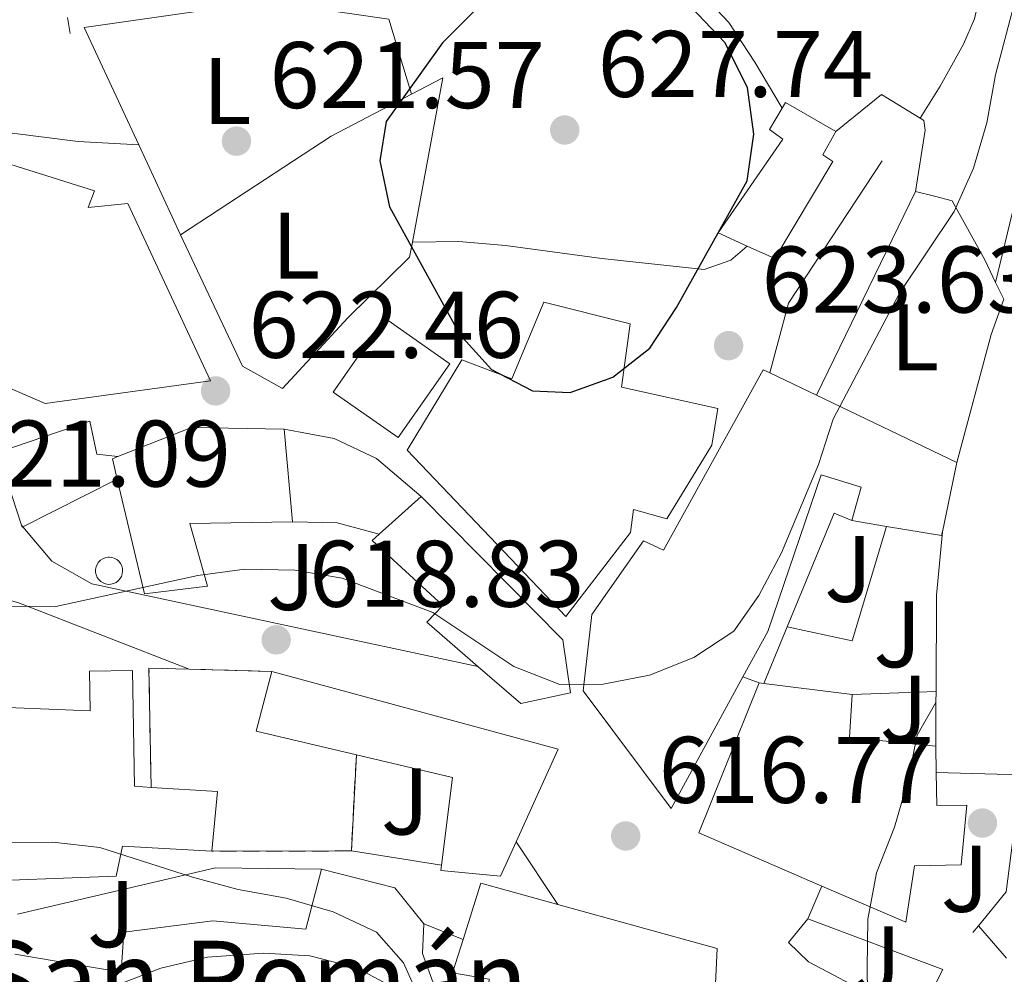
# Model space of a CAD drawing. Units: metres. Extents: x 586953 to 590392, y 4731292 to 4733649.
# Drawn here: x 589993 to 590098, y 4733156 to 4733257 of the extents above; entities that cross this region are included whole.
import ezdxf
from ezdxf.enums import TextEntityAlignment as Align

# ---------------------------------------------------------------- set-up
doc = ezdxf.new("R2010")
doc.units = ezdxf.units.M
doc.header["$MEASUREMENT"] = 0
doc.linetypes.add('DGN Style 3', pattern=[2.435890702152634, 1.739921930109024, -0.6959687720436097])
for name, color, linetype, lineweight in [('Balsa-alberca', 142, 'Continuous', 0), ('construcción   en ruinas', 1, 'Continuous', 0), ('contrucción  en ruinas', 1, 'DGN Style 3', 13), ('Cota de punto acotado terreno', 7, 'Continuous', 0), ('Curva de nivel directora', 30, 'Continuous', 30), ('Curva de nivel intermedia', 30, 'Continuous', 0), ('Depósito elevado (sin especificar)', 1, 'Continuous', 0), ('Edificio', 1, 'Continuous', 13), ('Etiqueta de uso rústico', 92, 'Continuous', 0), ('Iglesia-ermita', 1, 'Continuous', 13), ('Línea  de muro-pared o tapia', 1, 'Continuous', 13), ('Línea de asfalto', 7, 'Continuous', 13), ('Línea de cambio de uso (parcela vista)', 92, 'Continuous', 0), ('Línea de muro de contención', 1, 'Continuous', 13), ('Margen derecho', 7, 'Continuous', 0), ('Punto acotado terreno (símbolo)', 7, 'Continuous', 0), ('Senda', 7, 'DGN Style 3', 0), ('Texto de Iglesia-ermita', 51, 'Continuous', 0), ('Zona ajardinada', 92, 'Continuous', 0)]:
    doc.layers.add(name, color=color, linetype=linetype, lineweight=lineweight)
doc.styles.add('Style-Arial', font='arial.ttf')

# ---------------------------------------------------------------- blocks, each defined once
blk = doc.blocks.new('5PATER')
at = {"layer": 'Balsa-alberca', "linetype": 'Continuous', "lineweight": 0}
h = blk.add_hatch(color=51, dxfattribs=at)
edge = h.paths.add_edge_path()
edge.add_ellipse((0, 0), major_axis=(-0.1095731443231308, -0.1110710700762829), ratio=0.9994222409660317, start_angle=0, end_angle=360)

msp = doc.modelspace()

# ---------------------------------------------------------------- linework, layer by layer
at = {"layer": 'construcción   en ruinas', "color": 1, "linetype": 'Continuous', "lineweight": 0}
msp.add_polyline3d([(590019.9400000004, 4733187.66, 621.1100000000006), (590018.29, 4733181.32, 623.1699999999983), (590028.9000000004, 4733178.810000001, 623.5200000000041), (590028.3700000001, 4733168.630000001, 619.7400000000052), (590013.5999999996, 4733168.600000001, 619.7400000000052), (590014.1900000004, 4733174.930000001, 621.1100000000006), (590007.1500000004, 4733175.369999999, 621.1100000000006), (590006.9299999997, 4733188, 619.0599999999977), (590011.1900000004, 4733187.890000001, 619.7299999999959)], close=True, dxfattribs=at)
at = {"layer": 'contrucción  en ruinas', "color": 1, "linetype": 'DGN Style 3', "lineweight": 13, "extrusion": (-0.155434803020569, -0.002707494597484041, 0.9878424426410123), "elevation": -103911.1581416555, "flags": 128}
msp.add_lwpolyline([(-4722181.788725594, 664273.6852405394), (-4722194.420641523, 664273.6852405394), (-4722194.236465186, 664277.9950756966)], dxfattribs=at)
at = {"layer": 'contrucción  en ruinas', "color": 1, "linetype": 'DGN Style 3', "lineweight": 13, "extrusion": (-0.1556823972533699, 0.004092223027091578, 0.9877986864215504), "elevation": -71872.92751056852, "flags": 128}
msp.add_lwpolyline([(-4747057.075885308, 459852.7927624738), (-4747057.075885308, 459861.6539023554)], dxfattribs=at)
at = {"layer": 'contrucción  en ruinas', "color": 1, "linetype": 'DGN Style 3', "lineweight": 13, "extrusion": (-0.006925292949434637, -0.1330178909192224, 0.9910894414799132), "elevation": -633068.0100678902, "flags": 128}
msp.add_lwpolyline([(343141.2997230375, 4715145.287167612), (343141.2997230375, 4715135.001731305)], dxfattribs=at)
at = {"layer": 'contrucción  en ruinas', "color": 1, "linetype": 'DGN Style 3', "lineweight": 13, "elevation": 619.7400000000052, "flags": 128}
msp.add_lwpolyline([(590028.3700000001, 4733168.630000001), (590013.5999999996, 4733168.600000001)], dxfattribs=at)
at = {"layer": 'Curva de nivel directora', "color": 30, "linetype": 'Continuous', "lineweight": 30, "elevation": 625.0000000000003, "flags": 128}
msp.add_lwpolyline([(590042.6499999993, 4733258.680000001), (590041.61, 4733257.850000001), (590038.019999998, 4733254.26), (590032.0399999989, 4733245.910000001), (590031.3999999998, 4733241.77), (590032.4099999999, 4733236.880000001), (590039.8499999986, 4733223.369999999), (590043.1999999991, 4733219.660000001), (590047.5499999988, 4733217.380000001), (590051.5599999987, 4733217.210000001), (590056.0599999982, 4733218.82), (590059.9899999998, 4733221.910000003), (590062.7999999995, 4733226.199999999), (590070.3099999996, 4733239.619999999), (590070.9899999992, 4733244.57), (590070.3299999997, 4733249.529999999), (590067.9400000004, 4733254.300000002), (590064.3399999995, 4733258.07), (590061.8499999995, 4733259.82)], dxfattribs=at)
at = {"layer": 'Curva de nivel intermedia', "color": 30, "linetype": 'Continuous', "lineweight": 0, "flags": 128}
for points, elevation in [([(589991.3699999999, 4733289.800000001), (589994.6800000002, 4733285.970000001), (589998.8100000006, 4733283.140000001), (590003.9100000013, 4733281.399999999), (590008.9400000006, 4733280.61), (590014.2400000001, 4733280.449999999), (590023.9600000009, 4733283.100000001), (590033.9299999998, 4733286.940000001), (590038.7100000009, 4733288.42), (590043.7100000011, 4733288.63), (590058.7800000006, 4733286.180000001), (590084.7100000009, 4733286.390000001), (590089.6900000009, 4733285.939999999), (590094.5999999995, 4733284.970000001), (590098.8200000017, 4733282.689999999), (590101.8800000015, 4733279.15), (590103.4400000017, 4733274.4), (590103.8799999999, 4733269.4), (590103.6400000006, 4733264.159999999), (590102.0800000007, 4733254), (590100.1700000018, 4733243.640000001), (590096.62, 4733228.880000001)], 615), ([(589981.6900000015, 4733194.630000002), (589997.0700000017, 4733194.539999997), (590012.0899999999, 4733197.800000001), (590017.0800000011, 4733198.480000001), (590022.3800000006, 4733198.390000001), (590027.4000000008, 4733197.539999999), (590036.9899999998, 4733193.880000001), (590045.5800000018, 4733188.189999999), (590050.4500000001, 4733186.27), (590055.0400000011, 4733186.29), (590059.9500000018, 4733187.239999999), (590064.6600000013, 4733189.140000001), (590068.8800000014, 4733191.92), (590071.5400000013, 4733195.7), (590073.9400000018, 4733200.220000001), (590077.8400000001, 4733209.59), (590079.4100000013, 4733214.390000001), (590086.4499999998, 4733227.75), (590092.2200000011, 4733236.4), (590094.2599999995, 4733240.970000002), (590095.67, 4733245.770000001), (590096.62, 4733250.859999999), (590099.280000002, 4733261.079999999)], 620.0000000000002), ([(590090.3000000011, 4733184.359999998), (590088.2900000017, 4733180.909999999), (590087.3100000004, 4733176.01), (590085.9200000003, 4733171.16), (590083.9900000012, 4733166.31), (590083.0900000005, 4733161.390000001), (590083.0000000009, 4733156.26), (590083.0900000005, 4733151.07)], 615), ([(590036.050000001, 4733151.98), (590033.9099999998, 4733156.779999998), (590031.0300000008, 4733160.02), (590026.4500000009, 4733162.179999999), (590021.4800000021, 4733163.63), (590016.3700000002, 4733164.550000001), (590011.5500000012, 4733165.869999999), (590001.7300000021, 4733168.989999999), (589996.7600000009, 4733169.56), (589991.7600000009, 4733169.479999999)], 615)]:
    msp.add_lwpolyline(points, dxfattribs=dict(at, elevation=elevation))
at = {"layer": 'Depósito elevado (sin especificar)', "color": 1, "linetype": 'Continuous', "lineweight": 0, "elevation": 626.5899999999967, "flags": 128}
msp.add_lwpolyline([(590002.9000000004, 4733196.890000001), (590002.6200000001, 4733196.880000001), (590002.3300000001, 4733196.930000001), (590002.0700000003, 4733197.029999999), (590001.8200000003, 4733197.180000001), (590001.6100000005, 4733197.380000001), (590001.4500000002, 4733197.609999999), (590001.3300000001, 4733197.880000001), (590001.2699999996, 4733198.16), (590001.2699999996, 4733198.449999999), (590001.3300000001, 4733198.730000001), (590001.4299999997, 4733198.99), (590001.5899999999, 4733199.230000001), (590001.7999999998, 4733199.430000001), (590002.04, 4733199.59), (590002.2999999998, 4733199.699999999), (590002.5899999999, 4733199.75), (590002.7000000002, 4733199.75), (590002.9900000002, 4733199.730000001), (590003.2599999999, 4733199.640000001), (590003.5099999999, 4733199.5), (590003.7300000004, 4733199.32), (590003.9100000003, 4733199.09), (590004.04, 4733198.84), (590004.1200000001, 4733198.560000001), (590004.1399999997, 4733198.27), (590004.0999999996, 4733197.99), (590004.0099999999, 4733197.720000001), (590003.8600000005, 4733197.470000001), (590003.6699999999, 4733197.26), (590003.4400000004, 4733197.08), (590003.1799999997, 4733196.960000001), (590002.9000000004, 4733196.890000001)], close=True, dxfattribs=at)
msp.add_lwpolyline([(590002.6200000001, 4733196.880000001), (590002.3300000001, 4733196.930000001), (590002.0700000003, 4733197.029999999), (590001.8200000003, 4733197.180000001), (590001.6100000005, 4733197.380000001), (590001.4500000002, 4733197.609999999), (590001.3300000001, 4733197.880000001), (590001.2699999996, 4733198.16), (590001.2699999996, 4733198.449999999), (590001.3300000001, 4733198.730000001), (590001.4299999997, 4733198.99), (590001.5899999999, 4733199.230000001), (590001.7999999998, 4733199.430000001), (590002.04, 4733199.59), (590002.2999999998, 4733199.699999999), (590002.5899999999, 4733199.75), (590002.7000000002, 4733199.75), (590002.9900000002, 4733199.730000001), (590003.2599999999, 4733199.640000001), (590003.5099999999, 4733199.5), (590003.7300000004, 4733199.32), (590003.9100000003, 4733199.09), (590004.04, 4733198.84), (590004.1200000001, 4733198.560000001), (590004.1399999997, 4733198.27), (590004.0999999996, 4733197.99), (590004.0099999999, 4733197.720000001), (590003.8600000005, 4733197.470000001), (590003.6699999999, 4733197.26), (590003.4400000004, 4733197.08), (590003.1799999997, 4733196.960000001), (590002.9000000004, 4733196.890000001), (590002.6200000001, 4733196.880000001)], dxfattribs=at)
at = {"layer": 'Edificio', "color": 51, "linetype": 'Continuous', "lineweight": 13, "extrusion": (0.1865719213589403, -0.1125865044523904, 0.9759688505150282), "elevation": -422196.9888477678, "flags": 128}
msp.add_lwpolyline([(4357418.537302456, 1893798.168998723), (4357419.214724038, 1893798.168998723), (4357419.343447428, 1893791.882001802)], dxfattribs=at)
at = {"layer": 'Edificio', "color": 1, "linetype": 'Continuous', "lineweight": 13, "extrusion": (0.04073986578360681, 0.05818770850163626, 0.997474036712366), "elevation": 300078.3598625697, "flags": 128}
msp.add_lwpolyline([(2231356.793514251, -4205058.863559105), (2231356.803232275, -4205049.298581047), (2231365.189709486, -4205049.298581047), (2231365.185726886, -4205058.871730171), (2231356.793514251, -4205058.863559105)], close=True, dxfattribs=at)
at = {"layer": 'Edificio', "color": 51, "linetype": 'Continuous', "lineweight": 13, "extrusion": (0.04073986578360681, 0.05818770850163626, 0.997474036712366), "elevation": 300078.3599789451, "flags": 128}
msp.add_lwpolyline([(2231365.185726886, -4205058.871730171), (2231365.189709486, -4205049.298581047), (2231356.803232275, -4205049.298581047), (2231356.793514251, -4205058.863559105), (2231365.185726886, -4205058.871730171)], dxfattribs=at)
at = {"layer": 'Edificio', "color": 51, "linetype": 'Continuous', "lineweight": 13, "extrusion": (0.2838644265139841, -0.1361626110506944, 0.9491473703865718), "elevation": -476392.3649420912, "flags": 128}
msp.add_lwpolyline([(4522849.758298097, 1438198.452826896), (4522849.758298097, 1438204.201922477)], dxfattribs=at)
at = {"layer": 'Edificio', "color": 51, "linetype": 'Continuous', "lineweight": 13, "extrusion": (0.2838144717284636, -0.1357124941935459, 0.9492267719345363), "elevation": -474291.2918314508, "flags": 128}
msp.add_lwpolyline([(4524696.831278322, 1433056.499832318), (4524696.831278322, 1433073.887396839)], dxfattribs=at)
at = {"layer": 'Edificio', "color": 51, "linetype": 'Continuous', "lineweight": 13, "extrusion": (-0.07134002997690302, -0.224422562041994, 0.9718771083678234), "elevation": -1103722.35231094, "flags": 128}
msp.add_lwpolyline([(-871606.9001156884, 4557799.039840706), (-871616.3227156791, 4557796.152227606), (-871622.8070786801, 4557790.716720594)], dxfattribs=at)
at = {"layer": 'Edificio', "color": 51, "linetype": 'Continuous', "lineweight": 13, "flags": 128}
for points, elevation in [([(590022.1299999999, 4733203.5), (590021.25, 4733213.310000001)], 627.279999999999), ([(590031.3099999996, 4733202.189999999), (590035.7699999996, 4733206.189999999)], 626.6000000000058), ([(590013.5999999996, 4733168.600000001), (590014.1900000004, 4733174.930000001), (590007.1500000004, 4733175.369999999)], 621.1100000000005)]:
    msp.add_lwpolyline(points, dxfattribs=dict(at, elevation=elevation))
at = {"layer": 'Edificio', "color": 51, "linetype": 'Continuous', "lineweight": 13, "extrusion": (-0.1381498892847025, -0.03295318464177138, 0.9898629681489199), "elevation": -236864.3133509448, "flags": 128}
msp.add_lwpolyline([(-4467148.696927124, 1655253.268487338), (-4467148.610097105, 1655252.634799285), (-4467146.368936691, 1655252.634799285)], dxfattribs=at)
at = {"layer": 'Edificio', "color": 51, "linetype": 'Continuous', "lineweight": 13, "extrusion": (-0.01759246566408573, -0.08419251431040652, 0.9962941963526387), "elevation": -408265.2602951381, "flags": 128}
msp.add_lwpolyline([(-390502.358720821, 4736268.613109211), (-390502.3587208211, 4736276.170291225)], dxfattribs=at)
at = {"layer": 'Edificio', "color": 51, "linetype": 'Continuous', "lineweight": 13, "extrusion": (0.2047251740404246, -0.03458572430993163, 0.9782082757716146), "elevation": -42289.8609515851, "flags": 128}
msp.add_lwpolyline([(4765367.430869662, 202232.405716655), (4765367.430869662, 202228.6007987843)], dxfattribs=at)
at = {"layer": 'Edificio', "color": 51, "linetype": 'Continuous', "lineweight": 13, "extrusion": (0.1911711335746684, -0.1142061315639045, 0.9748900231313193), "elevation": -427149.5058900811, "flags": 128}
msp.add_lwpolyline([(4365965.140316105, 1872779.560886992), (4365967.29408518, 1872773.902717785), (4365967.669918889, 1872774.037436099)], dxfattribs=at)
at = {"layer": 'Edificio', "color": 51, "linetype": 'Continuous', "lineweight": 13, "extrusion": (0.01670801931728712, 0.207027660722173, 0.9781924093890723), "elevation": 990367.0736041184, "flags": 128}
msp.add_lwpolyline([(-207366.8757155004, -4661253.927584533), (-207356.0981887748, -4661255.612701052), (-207357.232834529, -4661262.20872857)], dxfattribs=at)
at = {"layer": 'Edificio', "color": 51, "linetype": 'Continuous', "lineweight": 13, "extrusion": (-0.07261460278526476, -0.01796027913580344, 0.9971983492945133), "elevation": -127233.3772206347, "flags": 128}
msp.add_lwpolyline([(-4453066.184016054, 1704465.479117384), (-4453050.893058679, 1704493.018210007), (-4453042.436075864, 1704486.333964225)], dxfattribs=at)
at = {"layer": 'Edificio', "color": 51, "linetype": 'Continuous', "lineweight": 13, "extrusion": (0.1776811447926328, 0.05584988229343647, 0.9825020109053156), "elevation": 369804.0842475114, "flags": 128}
msp.add_lwpolyline([(4338437.5140594, -1947419.749243022), (4338424.252314108, -1947408.688957681), (4338414.968193499, -1947419.641861611)], dxfattribs=at)
at = {"layer": 'Edificio', "color": 51, "linetype": 'Continuous', "lineweight": 13, "extrusion": (0.05657305809697405, -0.007615603801602202, 0.9983694164367685), "elevation": -2042.455082716384, "flags": 128}
msp.add_lwpolyline([(4769597.528988624, 46626.11607124959), (4769597.528988624, 46626.64161858358)], dxfattribs=at)
at = {"layer": 'Edificio', "color": 51, "linetype": 'Continuous', "lineweight": 13, "extrusion": (0.06842584036300801, -0.008580732392701077, 0.997619303844017), "elevation": 382.9403928682514, "flags": 128}
msp.add_lwpolyline([(4769824.57265862, 3476.872768512112), (4769824.57265862, 3486.298281761003)], dxfattribs=at)
at = {"layer": 'Edificio', "color": 51, "linetype": 'Continuous', "lineweight": 13, "extrusion": (0.08714884094800812, 0.1415769632068001, 0.9860836896585196), "elevation": 722148.0461118364, "flags": 128}
msp.add_lwpolyline([(1978637.998332119, -4279566.723635573), (1978646.248428541, -4279562.633402202), (1978648.414113415, -4279566.723635573)], dxfattribs=at)
at = {"layer": 'Edificio', "color": 51, "linetype": 'Continuous', "lineweight": 13, "extrusion": (0.008420264464778294, -0.4732188648542098, 0.8809046515329774), "elevation": -2234313.485717915, "flags": 128}
msp.add_lwpolyline([(674203.8378403549, 4159863.382401799), (674203.8378403549, 4159866.572809298)], dxfattribs=at)
at = {"layer": 'Edificio', "color": 51, "linetype": 'Continuous', "lineweight": 13, "extrusion": (-0.04825453313229001, -0.0636668178818996, 0.9968039106729959), "elevation": -329196.4752284121, "flags": 128}
msp.add_lwpolyline([(-2388755.002264716, 4115397.349118333), (-2388759.681292981, 4115405.485591433), (-2388769.25198537, 4115401.229590119)], dxfattribs=at)
at = {"layer": 'Edificio', "color": 1, "linetype": 'Continuous', "lineweight": 13}
for points in [[(590079.3899999997, 4733241.689999999, 626.6000000000058), (590073.2400000002, 4733231.41, 627.279999999999), (590070.3099999996, 4733232.720000001, 627.6199999999953), (590067.2300000004, 4733234.109999999, 627.9700000000012), (590074.0800000001, 4733244.060000001, 626.6000000000058), (590072.6600000003, 4733245.09, 626.6000000000058), (590074.0099999999, 4733247.34, 626.6000000000058), (590074.3600000005, 4733247.92, 626.6000000000058), (590079.6799999997, 4733244.859999999, 625.2299999999959), (590078.3200000003, 4733242.380000001, 626.6000000000058)], [(589967.3600000005, 4733244.680000001, 631.3999999999943), (589977.2400000002, 4733241.689999999, 631.3999999999943), (589977.9000000004, 4733244.16, 630.029999999999), (589988.9900000002, 4733242.08, 629.4700000000012), (589991.6299999999, 4733241.59, 629.3399999999965), (590001.1600000003, 4733238.59, 625.9100000000036), (590000.4900000002, 4733236.82, 627.279999999999), (590004.6900000004, 4733237.25, 627.9700000000012), (590013.4400000004, 4733218.439999999, 628.6499999999943), (589995.9299999997, 4733216.039999999, 629.3399999999965), (589988.1500000004, 4733219.41, 630.029999999999), (589986.5599999996, 4733209.91, 629.3399999999965), (589976.4699999997, 4733204.82, 630.029999999999), (589976.4299999997, 4733206.9, 630.4900000000052), (589976.2599999999, 4733217.100000001, 632.7700000000041), (589970.9800000004, 4733217.710000001, 632.7700000000041), (589970.9000000004, 4733222.15, 632.7700000000041), (589970.8300000001, 4733226.480000001, 632.7700000000041), (589976.4600000001, 4733225.529999999, 632.0800000000017), (589987.0800000001, 4733220.800000001, 630.7100000000064), (589987.0499999998, 4733222.550000001, 630.7100000000064), (589974.3300000001, 4733227.25, 632.7700000000041), (589962.6600000003, 4733232.310000001, 632.7700000000041)], [(590057.9199999999, 4733224.470000001, 628.6499999999943), (590056.9800000004, 4733217.789999999, 627.9700000000012), (590067.2000000002, 4733215.51, 628.6499999999943), (590066.5599999996, 4733211.630000001, 628.6499999999943), (590061.7800000003, 4733203.83, 628.6499999999943), (590058.2599999999, 4733204.82, 627.279999999999), (590057.9500000002, 4733202.359999999, 627.279999999999), (590051.0800000001, 4733193.470000001, 627.279999999999), (590034.2800000003, 4733211.08, 627.279999999999), (590040.0800000001, 4733220.66, 627.279999999999), (590045.3799999999, 4733218.640000001, 627.9700000000012), (590048.75, 4733226.77, 629.3399999999965)], [(590092.5199999996, 4733209.800000001, 619.0500000000029), (590090.9800000004, 4733202.430000001, 618.3999999999943), (590090.9000000004, 4733202.039999999, 618.3699999999953), (590085.0599999996, 4733203.02, 619.6300000000047), (590081.3899999997, 4733203.640000001, 620.4199999999983), (590082.3899999997, 4733207.16, 626.5899999999965), (590078.1500000004, 4733208.49, 627.279999999999), (590072.4699999997, 4733191.9, 627.279999999999), (590069.8499999996, 4733187.09, 627.279999999999), (590062.2599999999, 4733173.119999999, 627.279999999999), (590052.9199999999, 4733185.600000001, 625.2200000000012), (590053.8300000001, 4733193.680000001, 625.2200000000012), (590059.3200000003, 4733201.5, 625.9100000000036), (590061.4400000004, 4733200.49, 626.5899999999965), (590071.9900000002, 4733219.619999999, 626.5899999999965), (590072.7100000001, 4733219.279999999, 626.3300000000017), (590077.6299999999, 4733216.92, 624.5200000000041)], [(590013.1200000001, 4733196.67, 625.2299999999959), (590006.4600000001, 4733195.859999999, 625.2299999999959), (590003.5700000003, 4733208.01, 625.2299999999959), (590003.0499999998, 4733210.189999999, 625.2299999999959), (590003.6399999997, 4733210.42, 625.320000000007), (590011.4199999999, 4733213.49, 626.6000000000058), (590021.25, 4733213.310000001, 627.279999999999), (590022.1299999999, 4733203.5, 627.279999999999), (590011.25, 4733203.310000001, 625.2299999999959)], [(590051.5700000003, 4733185.4, 625.9100000000036), (590046.3200000003, 4733184.26, 625.9100000000036), (590041.7599999999, 4733188.189999999, 626.2200000000012), (590036.3499999996, 4733192.859999999, 626.6000000000058), (590038.0700000003, 4733194.65, 627.279999999999), (590030.5800000001, 4733201.539999999, 626.6000000000058), (590031.3099999996, 4733202.189999999, 626.6000000000058), (590035.7699999996, 4733206.189999999, 626.6000000000058), (590050.7699999996, 4733191, 625.9100000000036)], [(590007.1500000004, 4733175.369999999, 621.1100000000006), (590014.1900000004, 4733174.930000001, 621.1100000000006), (590013.5999999996, 4733168.600000001, 621.1100000000006), (590004.1100000005, 4733169.140000001, 621.1100000000006), (590003.4600000001, 4733165.970000001, 620.429999999993), (589986.6299999999, 4733165.33, 620.429999999993), (589988.4100000003, 4733183.960000001, 620.429999999993), (590000.7100000001, 4733183.470000001, 621.1100000000006), (590000.6299999999, 4733187.680000001, 619.7400000000052), (590005.2000000002, 4733187.76, 620.429999999993), (590005.4100000003, 4733175.480000001, 621.1100000000006)], [(590028.9000000004, 4733178.810000001, 623.5200000000041), (590018.29, 4733181.32, 623.1699999999983), (590019.9400000004, 4733187.66, 621.8000000000029), (590050.2699999996, 4733179.41, 623.8600000000006), (590045.8300000001, 4733169.600000001, 623.3600000000006), (590044.1799999997, 4733165.970000001, 623.1699999999983), (590037.8499999996, 4733166.560000001, 623.1699999999983), (590037.9199999999, 4733167.119999999, 623.2100000000064), (590039.0899999999, 4733176.41, 623.8600000000006)], [(590090.3300000001, 4733176.939999999, 620.2899999999936), (590090.3899999997, 4733173.430000001, 618.3699999999953), (590093.5499999998, 4733173.49, 617.6900000000023), (590092.9500000002, 4733167.16, 618.3699999999953), (590088.04, 4733167.07, 620.429999999993), (590087.0899999999, 4733161.09, 621.1100000000006), (590078.2199999997, 4733164.91, 622.5), (590065.1699999999, 4733170.539999999, 624.5399999999936), (590071.5599999996, 4733186.449999999, 622.4799999999959), (590072.0800000001, 4733186.380000001, 622.4499999999971), (590081.4100000003, 4733185.210000001, 621.8000000000029), (590081.1399999997, 4733180.640000001, 622.4799999999959), (590090.2800000003, 4733179.75, 621.8000000000029)]]:
    msp.add_polyline3d(points, close=True, dxfattribs=at)
at = {"layer": 'Edificio', "color": 51, "linetype": 'Continuous', "lineweight": 13}
for points in [[(590070.3099999996, 4733232.720000001, 627.6199999999953), (590067.2300000004, 4733234.109999999, 627.9700000000012), (590074.0800000001, 4733244.060000001, 626.6000000000058), (590072.6600000003, 4733245.09, 626.6000000000058), (590074.0099999999, 4733247.34, 626.6000000000058)], [(590079.6799999997, 4733244.859999999, 625.2299999999959), (590078.3200000003, 4733242.380000001, 626.6000000000058), (590079.3899999997, 4733241.689999999, 626.6000000000058), (590073.2400000002, 4733231.41, 627.279999999999), (590070.3099999996, 4733232.720000001, 627.6199999999953)], [(589988.9900000002, 4733242.08, 629.4700000000012), (589991.6299999999, 4733241.59, 629.3399999999965), (590001.1600000003, 4733238.59, 625.9100000000036), (590000.4900000002, 4733236.82, 627.279999999999), (590004.6900000004, 4733237.25, 627.9700000000012), (590013.4400000004, 4733218.439999999, 628.6499999999943), (589995.9299999997, 4733216.039999999, 629.3399999999965), (589988.1500000004, 4733219.41, 630.029999999999), (589986.5599999996, 4733209.91, 629.3399999999965), (589976.4699999997, 4733204.82, 630.029999999999), (589976.4299999997, 4733206.9, 630.4900000000052)], [(590048.75, 4733226.77, 629.3399999999965), (590045.3799999999, 4733218.640000001, 627.9700000000012), (590040.0800000001, 4733220.66, 627.279999999999), (590034.2800000003, 4733211.08, 627.279999999999), (590051.0800000001, 4733193.470000001, 627.279999999999), (590057.9500000002, 4733202.359999999, 627.279999999999), (590058.2599999999, 4733204.82, 627.279999999999), (590061.7800000003, 4733203.83, 628.6499999999943), (590066.5599999996, 4733211.630000001, 628.6499999999943), (590067.2000000002, 4733215.51, 628.6499999999943), (590056.9800000004, 4733217.789999999, 627.9700000000012), (590057.9199999999, 4733224.470000001, 628.6499999999943), (590048.75, 4733226.77, 629.3399999999965)], [(590072.7100000001, 4733219.279999999, 626.3300000000017), (590071.9900000002, 4733219.619999999, 626.5899999999965), (590061.4400000004, 4733200.49, 626.5899999999965), (590059.3200000003, 4733201.5, 625.9100000000036), (590053.8300000001, 4733193.680000001, 625.2200000000012), (590052.9199999999, 4733185.600000001, 625.2200000000012), (590062.2599999999, 4733173.119999999, 627.279999999999), (590069.8499999996, 4733187.09, 627.279999999999)], [(590003.5700000003, 4733208.01, 625.2299999999959), (590006.4600000001, 4733195.859999999, 625.2299999999959), (590013.1200000001, 4733196.67, 625.2299999999959), (590011.25, 4733203.310000001, 625.2299999999959), (590022.1299999999, 4733203.5, 627.279999999999)], [(590069.8499999996, 4733187.09, 627.279999999999), (590072.4699999997, 4733191.9, 627.279999999999), (590078.1500000004, 4733208.49, 627.279999999999), (590082.3899999997, 4733207.16, 626.5899999999965), (590081.3899999997, 4733203.640000001, 620.4199999999983)], [(590035.7699999996, 4733206.189999999, 626.6000000000058), (590050.7699999996, 4733191, 625.9100000000036), (590051.5700000003, 4733185.4, 625.9100000000036), (590046.3200000003, 4733184.26, 625.9100000000036), (590041.7599999999, 4733188.189999999, 626.2200000000012)], [(590041.7599999999, 4733188.189999999, 626.2200000000012), (590036.3499999996, 4733192.859999999, 626.6000000000058), (590038.0700000003, 4733194.65, 627.279999999999), (590030.5800000001, 4733201.539999999, 626.6000000000058), (590031.3099999996, 4733202.189999999, 626.6000000000058)], [(590007.1500000004, 4733175.369999999, 621.1100000000006), (590005.4100000003, 4733175.480000001, 621.1100000000006), (590005.2000000002, 4733187.76, 620.429999999993), (590000.6299999999, 4733187.680000001, 619.7400000000052), (590000.7100000001, 4733183.470000001, 621.1100000000006), (589988.4100000003, 4733183.960000001, 620.429999999993), (589986.6299999999, 4733165.33, 620.429999999993)], [(590078.2199999997, 4733164.91, 622.5), (590087.0899999999, 4733161.09, 621.1100000000006), (590088.04, 4733167.07, 620.429999999993), (590092.9500000002, 4733167.16, 618.3699999999953), (590093.5499999998, 4733173.49, 617.6900000000023), (590090.3899999997, 4733173.430000001, 618.3699999999953), (590090.3300000001, 4733176.939999999, 620.2899999999936)], [(589986.6299999999, 4733165.33, 620.429999999993), (590003.4600000001, 4733165.970000001, 620.429999999993), (590004.1100000005, 4733169.140000001, 621.1100000000006), (590013.5999999996, 4733168.600000001, 621.1100000000006)], [(590045.8300000001, 4733169.600000001, 623.3600000000006), (590044.1799999997, 4733165.970000001, 623.1699999999983), (590037.8499999996, 4733166.560000001, 623.1699999999983), (590037.9199999999, 4733167.119999999, 623.2100000000064)]]:
    msp.add_polyline3d(points, dxfattribs=at)
at = {"layer": 'Iglesia-ermita', "color": 1, "linetype": 'Continuous', "lineweight": 13, "extrusion": (0.3467473060320457, -0.04163214619606226, 0.9370341883638125), "elevation": 8139.810107834346, "flags": 128}
msp.add_lwpolyline([(4769746.052689448, -20016.91552879871), (4769752.21415967, -20018.14678210486), (4769750.943017771, -20027.08052702353)], dxfattribs=at)
at = {"layer": 'Iglesia-ermita', "color": 1, "linetype": 'Continuous', "lineweight": 13}
msp.add_polyline3d([(590065.1200000001, 4733152.99, 626.6000000000058), (590062.4500000002, 4733144.52, 621.8000000000029), (590057.9800000004, 4733145.680000001, 622.279999999999), (590056.1100000005, 4733146.16, 622.4799999999959), (590056.7599999999, 4733148.980000001, 623.1699999999983), (590042.6799999997, 4733151.550000001, 623.8500000000058), (590042.9699999997, 4733155.060000001, 625.9100000000036), (590039.0899999999, 4733155.699999999, 636.8800000000047), (590040.2100000001, 4733159.25, 636.6199999999953), (590042.0899999999, 4733165.230000001, 636.1900000000023), (590050.25, 4733162.970000001, 633.070000000007), (590067.1299999999, 4733158.289999999, 626.6000000000058), (590066.8700000001, 4733153.02, 627.279999999999)], close=True, dxfattribs=at)
for points in [[(590050.25, 4733162.970000001, 633.070000000007), (590067.1299999999, 4733158.289999999, 626.6000000000058), (590066.8700000001, 4733153.02, 627.279999999999), (590065.1200000001, 4733152.99, 626.6000000000058), (590062.4500000002, 4733144.52, 621.8000000000029), (590057.9800000004, 4733145.680000001, 622.279999999999)], [(590057.9800000004, 4733145.680000001, 622.279999999999), (590056.1100000005, 4733146.16, 622.4799999999959), (590056.7599999999, 4733148.980000001, 623.1699999999983), (590042.6799999997, 4733151.550000001, 623.8500000000058), (590042.9699999997, 4733155.060000001, 625.9100000000036), (590039.0899999999, 4733155.699999999, 636.8800000000047), (590040.2100000001, 4733159.25, 636.6199999999953)]]:
    msp.add_polyline3d(points, dxfattribs=at)
at = {"layer": 'Línea  de muro-pared o tapia', "color": 1, "linetype": 'Continuous', "lineweight": 13, "extrusion": (-0.1490771731729891, -0.04313512982432869, 0.9878842832102295), "elevation": -291510.9044521994, "flags": 128}
msp.add_lwpolyline([(-4382744.676022296, 1859665.607067349), (-4382745.419119501, 1859669.344366714), (-4382729.576467095, 1859661.289842221)], dxfattribs=at)
at = {"layer": 'Línea  de muro-pared o tapia', "color": 1, "linetype": 'Continuous', "lineweight": 13, "extrusion": (-0.4608595193587007, 0.7038581749649676, 0.5405480301984759), "elevation": 3059951.50843949, "flags": 128}
msp.add_lwpolyline([(-3086412.536500832, -1965291.423186614), (-3086431.613295637, -1965291.423186614), (-3086441.142878665, -1965289.675918087)], dxfattribs=at)
at = {"layer": 'Línea  de muro-pared o tapia', "color": 1, "linetype": 'Continuous', "lineweight": 13, "flags": 128}
for points, elevation in [([(590010.2800000003, 4733233.930000001), (590005.8499999996, 4733243.439999999)], 624.1999999999971), ([(590081.4100000003, 4733185.210000001), (590090.3099999996, 4733185.539999999)], 617), ([(590037.9199999999, 4733167.119999999), (590028.3700000001, 4733168.630000001)], 617.6600000000036), ([(590036.0300000003, 4733160.92), (590040.2100000001, 4733159.25)], 617.6600000000036)]:
    msp.add_lwpolyline(points, dxfattribs=dict(at, elevation=elevation))
at = {"layer": 'Línea  de muro-pared o tapia', "color": 1, "linetype": 'Continuous', "lineweight": 13, "extrusion": (-0.03738418046896102, -0.07683142703358876, 0.9963429905763611), "elevation": -385101.5666721481, "flags": 128}
msp.add_lwpolyline([(-1540321.352686378, 4497848.521182652), (-1540321.352686378, 4497872.630593676)], dxfattribs=at)
at = {"layer": 'Línea  de muro-pared o tapia', "color": 1, "linetype": 'Continuous', "lineweight": 13, "extrusion": (-0.01939720170645508, -0.096638249867153, 0.9951305428076122), "elevation": -468233.5693937371, "flags": 128}
msp.add_lwpolyline([(-353003.8149291747, 4733656.968727657), (-353012.7079001156, 4733649.968322823), (-353012.8198260568, 4733650.171233107)], dxfattribs=at)
at = {"layer": 'Línea  de muro-pared o tapia', "color": 1, "linetype": 'Continuous', "lineweight": 13, "extrusion": (-0.059277111689598, 0.1154945416386506, 0.9915378131374601), "elevation": 512292.3807572204, "flags": 128}
msp.add_lwpolyline([(-2686134.432846428, -3908088.048434955), (-2686155.349109624, -3908082.81034046), (-2686165.26697447, -3908077.495215165)], dxfattribs=at)
at = {"layer": 'Línea  de muro-pared o tapia', "color": 1, "linetype": 'Continuous', "lineweight": 13, "extrusion": (0.03520944708683563, 0.08223414491605885, 0.9959908836157909), "elevation": 410619.3006337206, "flags": 128}
msp.add_lwpolyline([(1320527.826180953, -4564932.212191628), (1320527.826180953, -4564936.012994175)], dxfattribs=at)
at = {"layer": 'Línea  de muro-pared o tapia', "color": 1, "linetype": 'Continuous', "lineweight": 13, "extrusion": (0.1244586004672253, -0.04670459010735961, 0.9911249860802841), "elevation": -147007.7054521398, "flags": 128}
msp.add_lwpolyline([(4638731.936105301, 1100694.718219597), (4638731.936105301, 1100710.139487378)], dxfattribs=at)
at = {"layer": 'Línea  de muro-pared o tapia', "color": 1, "linetype": 'Continuous', "lineweight": 13}
for points in [[(590005.8499999996, 4733243.439999999, 624.1999999999971), (590000.0700000003, 4733255.869999999, 624.1999999999971), (590019.3300000001, 4733258.65, 624.1999999999971), (590032.3499999996, 4733256.77, 624.1999999999971), (590034.7300000004, 4733248.810000001, 626.25)], [(590088.1399999997, 4733238.52, 622.1399999999994), (590090.1399999997, 4733238.01, 621.070000000007), (590092.0099999999, 4733237.529999999, 620.0800000000017), (590095.4800000004, 4733231.26, 618.0200000000041)], [(590034.8300000001, 4733233.119999999, 626.029999999999), (590034.54, 4733231.539999999, 625.9100000000036), (590027.9800000004, 4733225.109999999, 624.5399999999936), (590021.0899999999, 4733217.619999999, 623.8500000000058), (590016.8300000001, 4733220, 624.5399999999936), (590010.2800000003, 4733233.930000001, 625.2299999999959)], [(589993.4100000003, 4733203.15, 622.1499999999943), (589990.8799999999, 4733210.850000001, 622.820000000007), (590000.6500000004, 4733214.180000001, 624.1900000000023), (590001.4100000003, 4733210.680000001, 624.1900000000023), (590003.6399999997, 4733210.42, 623.5099999999948)], [(590025.2000000002, 4733166.689999999, 617.679999999993), (590023.5599999996, 4733160.34, 616.9900000000052), (590013.7100000001, 4733161.230000001, 616.9900000000052), (590004.25, 4733160.01, 616.3099999999977), (590003.9800000004, 4733155.789999999, 616.9900000000052), (589992.7100000001, 4733157.710000001, 616.3099999999977)]]:
    msp.add_polyline3d(points, dxfattribs=at)
at = {"layer": 'Línea de asfalto', "color": 7, "linetype": 'Continuous', "lineweight": 13, "extrusion": (0.04476473751180186, 0.1161428491780902, 0.9922232394276476), "elevation": 576766.2944298832, "flags": 128}
msp.add_lwpolyline([(1151664.780846433, -4592690.953766564), (1151661.672334518, -4592696.416884143), (1151656.940368298, -4592695.533144535)], dxfattribs=at)
at = {"layer": 'Línea de asfalto', "color": 7, "linetype": 'Continuous', "lineweight": 13, "extrusion": (0.0738580028578348, -0.4181547184260901, 0.9053682272268281), "elevation": -1935087.23487542, "flags": 128}
msp.add_lwpolyline([(1404278.320526408, 4127364.343615625), (1404287.786745872, 4127361.117257148), (1404294.046268509, 4127359.492302879)], dxfattribs=at)
at = {"layer": 'Línea de asfalto', "color": 7, "linetype": 'Continuous', "lineweight": 13, "extrusion": (-0.08484481724271306, -0.399884049159827, 0.9126303217703167), "elevation": -1942223.497687563, "flags": 128}
msp.add_lwpolyline([(-405245.9013931138, 4337608.593414865), (-405245.7172999802, 4337608.436604417), (-405241.9607350089, 4337605.241905699), (-405237.2932987012, 4337603.627489919), (-405195.4992798177, 4337603.554101866)], dxfattribs=at)
at = {"layer": 'Línea de asfalto', "color": 7, "linetype": 'Continuous', "lineweight": 13, "flags": 128}
for points, elevation in [([(590071.5599999991, 4733186.450000001), (590069.8500000014, 4733187.09)], 618.3600000000007), ([(590094.7899999993, 4733160.710000004), (590097.78, 4733157.279999999)], 612.8699999999953)]:
    msp.add_lwpolyline(points, dxfattribs=dict(at, elevation=elevation))
at = {"layer": 'Línea de asfalto', "color": 7, "linetype": 'Continuous', "lineweight": 13, "extrusion": (0.04785433349555614, -0.0717815001999683, 0.9962717395343191), "elevation": -310901.0326047605, "flags": 128}
msp.add_lwpolyline([(3116437.913418452, 3597527.513002286), (3116437.913418452, 3597519.514915016)], dxfattribs=at)
at = {"layer": 'Línea de asfalto', "color": 7, "linetype": 'Continuous', "lineweight": 13}
for points in [[(590088.6299999993, 4733246.279999999, 623.2700000000041), (590089.0300000015, 4733246.029999999, 623.279999999999), (590089.159999999, 4733245.02, 623.1600000000036), (590088.1399999997, 4733238.52, 621.7899999999937)], [(590034.8299999984, 4733233.119999999, 625.2200000000013), (590039.7399999968, 4733233.199999999, 625.8999999999943), (590044.699999999, 4733232.779999999, 626.1499999999943), (590054.899999998, 4733231.4, 625.6000000000058), (590065.7399999987, 4733230.230000001, 624.6999999999972), (590068.5599999973, 4733231.240000002, 624.529999999999), (590070.3099999975, 4733232.720000002, 624.529999999999)], [(590021.2499999997, 4733213.310000001, 622.4600000000065), (590026.5399999982, 4733212.350000001, 622.4600000000065), (590031.0399999976, 4733210.220000002, 621.8699999999953), (590035.7699999994, 4733206.189999999, 621.779999999999)], [(590011.1900000013, 4733187.890000002, 619.0399999999937), (589993.0300000005, 4733194.939999999, 619.9799999999959), (589985.4100000008, 4733196.92, 620.4100000000036), (589981.5599999973, 4733196.16, 620.4100000000036), (589978.2699999993, 4733192.610000002, 619.7200000000012)], [(590076.729999999, 4733161.430000001, 616.3000000000029), (590074.6599999993, 4733158.940000001, 616.3000000000029), (590076.8099999975, 4733156.87, 614.9299999999931), (590083.8900000006, 4733153.130000001, 614.9299999999931), (590089.1400000011, 4733152.4, 614.3600000000006), (590091.0399999988, 4733156.060000001, 613.5599999999978)]]:
    msp.add_polyline3d(points, dxfattribs=at)
at = {"layer": 'Línea de cambio de uso (parcela vista)', "color": 92, "linetype": 'Continuous', "lineweight": 0}
for points in [[(590074.0099999999, 4733247.34, 623.9600000000064), (590071.1200000001, 4733252.199999999, 623.2700000000041), (590068.3600000005, 4733256.42, 623.3500000000058), (590066.4500000002, 4733258.439999999, 623.2700000000041), (590061.8200000003, 4733262.359999999, 622.4199999999983), (590062.0899999999, 4733267.279999999, 622.4199999999983), (590064.2800000003, 4733271.699999999, 621.7599999999948), (590068.7699999996, 4733274.82, 621.3899999999994), (590075.6100000005, 4733276.99, 621.0500000000029), (590080.6399999997, 4733277.600000001, 620.929999999993), (590084.0300000003, 4733277.130000001, 621.0500000000029), (590088.4299999997, 4733274.99, 621.5099999999948), (590090.4199999999, 4733273.380000001, 621.7400000000052), (590093.8600000005, 4733269.529999999, 622.2599999999948), (590095.0899999999, 4733266.789999999, 622.4199999999983), (590095.5, 4733261.850000001, 622.4199999999983), (590094.3899999997, 4733256.789999999, 622.4199999999983), (590093.2100000001, 4733254.119999999, 622.4199999999983), (590090.7599999999, 4733249.67, 622.0599999999977), (590088.6299999999, 4733246.279999999, 623.2700000000041)], [(589991.8300000001, 4733148.57, 610.8300000000017), (590003.25, 4733154.310000001, 611.0800000000017), (590008.1900000004, 4733156.220000001, 611.5099999999948), (590013.1200000001, 4733157.369999999, 611.820000000007), (590019.0499999998, 4733157.810000001, 612.1999999999971), (590023.9800000004, 4733157.529999999, 612.5399999999936), (590028.9000000004, 4733156.230000001, 612.8899999999994), (590033.6399999997, 4733153.730000001, 613.3399999999965), (590035.3099999996, 4733151.07, 613.570000000007), (590035.4800000004, 4733146.109999999, 613.3000000000029), (590035.1200000001, 4733141.140000001, 612.4499999999971), (590035.6299999999, 4733132.470000001, 610.8300000000017)]]:
    msp.add_polyline3d(points, dxfattribs=at)
at = {"layer": 'Línea de muro de contención', "color": 1, "linetype": 'Continuous', "lineweight": 13, "extrusion": (0.1722910471861978, -0.04609949641340869, 0.983966783733025), "elevation": -115920.5880339331, "flags": 128}
msp.add_lwpolyline([(4724893.770690805, 643033.6058350158), (4724901.431004115, 643033.6058350159), (4724918.572287336, 643027.8307324597)], dxfattribs=at)
at = {"layer": 'Línea de muro de contención', "color": 1, "linetype": 'Continuous', "lineweight": 13, "extrusion": (-0.031022511135072, 0.06476629517763988, 0.9974181323857298), "elevation": 288862.6771956536, "flags": 128}
msp.add_lwpolyline([(-2576910.801203683, -4003468.38482191), (-2576910.801203684, -4003471.030592117)], dxfattribs=at)
at = {"layer": 'Línea de muro de contención', "color": 1, "linetype": 'Continuous', "lineweight": 13, "extrusion": (0.07455755091414533, 0.2735830791855588, 0.9589543630356102), "elevation": 1339511.261173204, "flags": 128}
msp.add_lwpolyline([(675256.3302106562, -4527811.871381739), (675251.7306991802, -4527813.070420598), (675247.1287756696, -4527813.070420598)], dxfattribs=at)
at = {"layer": 'Línea de muro de contención', "color": 1, "linetype": 'Continuous', "lineweight": 13, "extrusion": (-0.01996461544840619, -0.04900405613929725, 0.9985990269431941), "elevation": -243107.3641336108, "flags": 128}
msp.add_lwpolyline([(-1239355.223798769, 4599586.481087927), (-1239355.173035185, 4599599.520900927), (-1239353.132202022, 4599599.520900927)], dxfattribs=at)
at = {"layer": 'Línea de muro de contención', "color": 1, "linetype": 'Continuous', "lineweight": 13, "extrusion": (0.005605435474677747, 0.02637626146043067, 0.9996363698488117), "elevation": 128770.3691476105, "flags": 128}
msp.add_lwpolyline([(406731.5775294425, -4750714.259274633), (406724.5541043521, -4750714.259274633), (406723.501213503, -4750726.868066043)], dxfattribs=at)
at = {"layer": 'Línea de muro de contención', "color": 1, "linetype": 'Continuous', "lineweight": 13, "extrusion": (0.512097385406801, -0.002515213129391104, 0.8589237111422832), "elevation": 290807.5136951269, "flags": 128}
msp.add_lwpolyline([(4736026.697538376, -486553.6139044441), (4736036.877661167, -486553.6139044441), (4736043.590625382, -486554.2973599516)], dxfattribs=at)
at = {"layer": 'Línea de muro de contención', "color": 1, "linetype": 'Continuous', "lineweight": 13, "extrusion": (-0.01991928441144504, -0.04850264780438492, 0.9986244115104035), "elevation": -240707.3376059351, "flags": 128}
msp.add_lwpolyline([(-1252280.97284139, 4596203.98739563), (-1252280.97284139, 4596210.471784575)], dxfattribs=at)
at = {"layer": 'Línea de muro de contención', "color": 1, "linetype": 'Continuous', "lineweight": 13, "flags": 128}
for points, elevation in [([(590090.2999999998, 4733184.359999999), (590090.3099999996, 4733185.539999999)], 615.6300000000047), ([(590090.2800000003, 4733179.75), (590090.2999999998, 4733184.359999999)], 615.6300000000047), ([(590094.79, 4733160.710000001), (590097.7199999997, 4733164.310000001), (590099.3099999996, 4733176.689999999), (590090.3300000001, 4733176.939999999)], 615.5099999999948), ([(590094.2000000002, 4733159.980000001), (590094.79, 4733160.710000001)], 615.5099999999948)]:
    msp.add_lwpolyline(points, dxfattribs=dict(at, elevation=elevation))
at = {"layer": 'Línea de muro de contención', "color": 1, "linetype": 'Continuous', "lineweight": 13}
for points in [[(590092.5199999996, 4733209.800000001, 617), (590096.1500000004, 4733223.369999999, 617), (590097.4900000002, 4733227.08, 617), (590096.6200000001, 4733228.880000001, 616.8500000000058)], [(590036.0300000003, 4733160.92, 618.3399999999965), (590035.9100000003, 4733157.76, 618.6900000000023), (590038.1200000001, 4733151.65, 618.6900000000023), (590041.1699999999, 4733147.67, 618.3399999999965), (590046.7199999997, 4733143.41, 618.6900000000023)]]:
    msp.add_polyline3d(points, dxfattribs=at)
at = {"layer": 'Margen derecho', "color": 7, "linetype": 'Continuous', "lineweight": 0, "extrusion": (0.1597473093102084, 0.2998376708078505, 0.9405201583871936), "elevation": 1514015.917986478, "flags": 128}
msp.add_lwpolyline([(1704840.361386552, -4189543.193907136), (1704832.586444081, -4189545.224884625), (1704828.090208939, -4189543.193907136)], dxfattribs=at)
at = {"layer": 'Senda', "color": 7, "linetype": 'DGN Style 3', "lineweight": 0}
msp.add_polyline3d([(589998.5699999993, 4733255.230000001, 622.6199999999953), (589995.9600000008, 4733272.65, 619.2400000000052), (589990.089999999, 4733290.690000001, 615.1300000000047), (589984.8699999999, 4733308.109999999, 613.6000000000059), (589980.3099999978, 4733322.170000001, 610.6199999999955), (589978.6799999984, 4733334.100000001, 609.9700000000014), (589980.6299999974, 4733343.270000001, 609.4799999999963), (589984.8699999999, 4733350.600000001, 608.1699999999984), (589980.9600000005, 4733362.220000001, 606.5599999999978), (589973.1399999997, 4733372.310000001, 605.0000000000001), (589966.6099999985, 4733380.25, 603.029999999999), (589960.7399999988, 4733384.840000001, 601.5099999999948), (589952.9200000024, 4733386.060000001, 600.3999999999943), (589947.3799999993, 4733386.060000001, 600.0000000000001), (589940.6000000021, 4733384.930000001, 599.279999999999), (589935.2199999975, 4733386.390000002, 598.0599999999977), (589931.9699999976, 4733391.03, 596.5099999999949), (589932.2499999992, 4733397.4, 595.0399999999937), (589936.3500000008, 4733407.350000001, 593.9400000000024), (589944.9899999975, 4733424.600000001, 590.4499999999971), (589951.9200000011, 4733435.080000001, 588.679999999993)], dxfattribs=at)

# ---------------------------------------------------------------- block references
at = {"layer": 'Punto acotado terreno (símbolo)', "color": 7, "linetype": 'Continuous', "lineweight": 0, "xscale": 10, "yscale": 10, "zscale": 10}
for p in [(590050.9699999986, 4733245.02, 627.7400000000057), (590016.1999999981, 4733243.840000001, 621.5700000000074), (590068.329999997, 4733222.170000001, 623.6300000000047), (590013.9899999975, 4733217.380000001, 622.460000000007), (590020.4099999992, 4733191.000000002, 618.8300000000017), (590095.2199999985, 4733171.590000001, 613.3500000000063), (590057.4299999983, 4733170.220000001, 616.7700000000041)]:
    msp.add_blockref('5PATER', p, dxfattribs=at)

# ---------------------------------------------------------------- texts
at = {"layer": 'Cota de punto acotado terreno', "color": 7, "linetype": 'Continuous', "lineweight": 0, "style": 'Style-Arial'}
for s, p in [('627.74', (590054.4699999992, 4733248.519999999, 627.7400000000052)), ('621.57', (590019.6999999987, 4733247.340000001, 621.570000000007)), ('623.63', (590071.8299999976, 4733225.670000001, 623.6300000000047)), ('622.46', (590017.4899999984, 4733220.880000001, 622.4600000000064)), ('621.09', (589986.4499999981, 4733207.230000001, 621.0899999999965)), ('618.83', (590023.9099999998, 4733194.499999999, 618.8300000000017)), ('616.77', (590060.9299999991, 4733173.720000001, 616.7700000000041))]:
    msp.add_text(s, height=7.000000000000002, dxfattribs=at).set_placement(p)
at = {"layer": 'Etiqueta de uso rústico', "color": 92, "linetype": 'Continuous', "lineweight": 0, "style": 'Style-Arial'}
for p in [(590015.2014203783, 4733249.160010002, 621.3000000000029), (590022.5014203785, 4733232.78001, 623.0899999999965), (590088.0414203784, 4733223.040010002, 619.279999999999)]:
    msp.add_text('L', height=7.000000000000002, dxfattribs=at).set_placement(p, align=Align.MIDDLE_CENTER)
at = {"layer": 'Texto de Iglesia-ermita', "color": 51, "linetype": 'Continuous', "lineweight": 0, "style": 'Style-Arial'}
msp.add_text('San Román', height=8, dxfattribs=at).set_placement((589988.8600000001, 4733151.109999999, 611.4700000000012))
at = {"layer": 'Zona ajardinada', "color": 92, "linetype": 'Continuous', "lineweight": 0, "style": 'Style-Arial'}
for p in [(590081.0169051372, 4733198.520009999, 618.0200000000041), (590022.0069051363, 4733197.660010001, 619.7200000000012), (590086.2269051352, 4733191.59001, 615.6300000000047), (590086.8969051357, 4733183.70001, 615.6300000000047), (590034.0569051361, 4733173.87001, 615.6000000000058), (590093.3669051343, 4733165.680009999, 613.9100000000036), (590002.9269051345, 4733161.930010001, 612.8800000000047), (590084.0669051338, 4733157.15001, 614.2400000000052)]:
    msp.add_text('J', height=7.000000000000002, dxfattribs=at).set_placement(p, align=Align.MIDDLE_CENTER)

doc.saveas('drawing.dxf')
